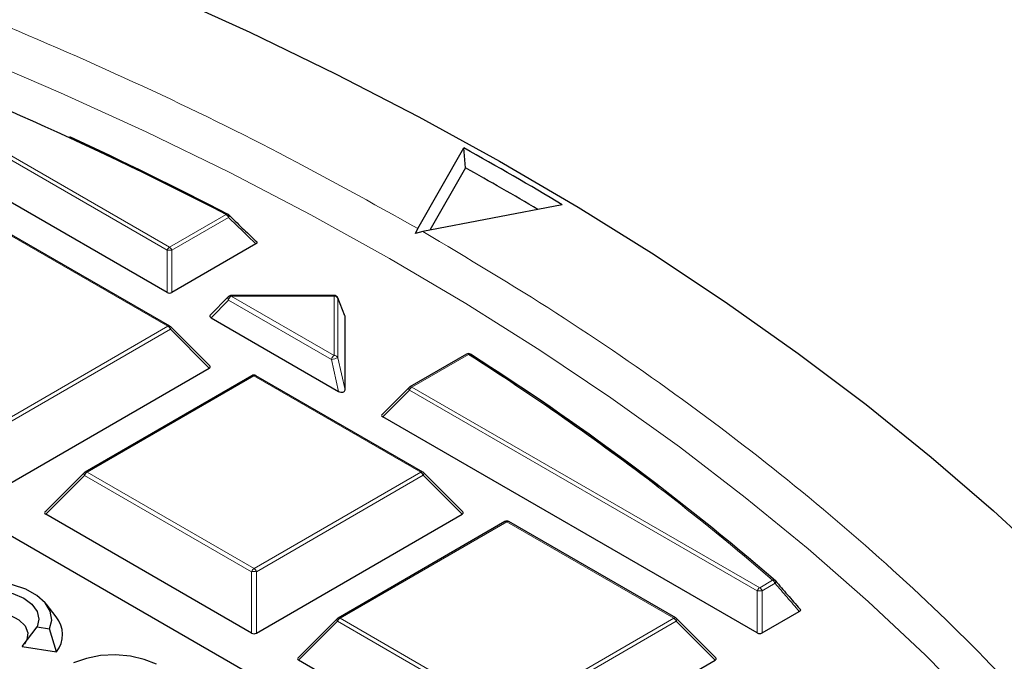
# Model space of a CAD drawing. Units: millimetres. Extents: x 0 to 440, y 0 to 297.
# Drawn here: x 338 to 352, y 213 to 222 of the extents above; entities that cross this region are included whole.
import ezdxf

# ---------------------------------------------------------------- set-up
doc = ezdxf.new("R2010")
doc.units = ezdxf.units.MM

msp = doc.modelspace()

# ---------------------------------------------------------------- linework, layer by layer
at = {"color": 8, "linetype": 'Continuous', "lineweight": 18}
for p, q in [((335.2345, 222.079), (340.2369, 219.194)), ((340.2019, 219.1505), (335.1996, 222.0354)), ((340.2369, 219.194), (341.0503, 219.664)), ((341.0853, 219.6205), (340.2719, 219.1505)), ((340.2142, 218.0567), (337.8125, 219.4418)), ((340.2021, 218.5433), (340.2019, 219.1505)), ((340.2719, 219.1505), (340.2721, 218.5433)), ((341.0866, 218.433), (340.8367, 218.1773)), ((342.5659, 217.5799), (341.0866, 218.433)), ((342.6042, 218.4905), (341.1256, 218.4901)), ((341.1256, 218.4901), (342.6049, 217.637)), ((342.6049, 217.637), (342.6042, 218.4905)), ((342.6593, 218.456), (342.6601, 217.6024)), ((342.7628, 218.2004), (342.6593, 218.456)), ((337.8148, 216.6702), (340.2142, 218.0567)), ((340.2493, 218.0132), (337.8498, 216.6266)), ((340.8091, 217.4534), (340.2493, 218.0132)), ((342.6695, 217.1203), (342.5659, 217.5799)), ((342.6601, 217.6024), (342.7637, 217.1429)), ((344.5373, 217.6529), (343.724, 217.1829)), ((341.4508, 217.3435), (339.0514, 215.957)), ((343.8526, 215.9584), (341.4508, 217.3435)), ((343.689, 217.1394), (343.3041, 216.7543)), ((348.6914, 214.2544), (343.689, 217.1394)), ((343.724, 217.1829), (348.7263, 214.2979)), ((339.0164, 215.9135), (338.4565, 215.3534)), ((341.4182, 214.5283), (339.0164, 215.9135)), ((339.0514, 215.957), (341.4532, 214.5719)), ((341.4532, 214.5719), (343.8526, 215.9584)), ((343.8876, 215.9149), (341.4882, 214.5283)), ((344.4475, 215.3551), (343.8876, 215.9149)), ((345.0891, 215.2452), (342.6897, 213.8587)), ((347.4909, 213.8601), (345.0891, 215.2452)), ((341.4185, 213.6452), (341.4182, 214.5283)), ((341.4882, 214.5283), (341.4885, 213.6452)), ((348.7263, 214.2979), (348.9117, 214.405)), ((348.9467, 214.3615), (348.7614, 214.2544)), ((348.6916, 213.6473), (348.6914, 214.2544)), ((348.7614, 214.2544), (348.7615, 213.6473)), ((342.6897, 213.8587), (345.0915, 212.4736)), ((345.0915, 212.4736), (347.4909, 213.8601)), ((342.6548, 213.8152), (342.0949, 213.2551)), ((345.0565, 212.43), (342.6548, 213.8152)), ((347.5259, 213.8165), (345.1265, 212.43)), ((348.0858, 213.2568), (347.5259, 213.8165))]:
    msp.add_line(p, q, dxfattribs=at)
at = {"color": 7, "linetype": 'Continuous', "lineweight": 25}
for p, q in [((340.2021, 218.5433), (334.8146, 221.6504)), ((347.8911, 209.3116), (326.9008, 221.4171)), ((343.8083, 219.4616), (344.4716, 220.6198)), ((344.4943, 220.3335), (344.4716, 220.6198)), ((344.4943, 220.3335), (343.9821, 219.4391)), ((345.8865, 219.8038), (343.8809, 219.4197)), ((340.2428, 218.0595), (337.841, 219.4447)), ((343.7755, 219.3915), (343.8083, 219.4616)), ((343.8809, 219.4197), (343.7755, 219.3915)), ((341.4797, 219.2411), (340.2721, 218.5433)), ((341.0848, 218.4834), (340.8233, 218.2159)), ((342.6041, 218.501), (341.1256, 218.5006)), ((342.7613, 218.2079), (342.6571, 218.4653)), ((340.8367, 218.1773), (342.6695, 217.1203)), ((342.7637, 217.1429), (342.7628, 218.2004)), ((340.8181, 217.4871), (340.2546, 218.0504)), ((344.5087, 217.6557), (343.6954, 217.1857)), ((337.8501, 215.7435), (340.8091, 217.4534)), ((341.4222, 217.3463), (339.0228, 215.9598)), ((343.8811, 215.9612), (341.4794, 217.3464)), ((343.6836, 217.1767), (343.295, 216.788)), ((348.6916, 213.6473), (343.3041, 216.7543)), ((339.011, 215.9508), (338.4475, 215.3871)), ((344.4565, 215.3888), (343.893, 215.9521)), ((341.4185, 213.6452), (338.4565, 215.3534)), ((341.4885, 213.6452), (344.4475, 215.3551)), ((345.0606, 215.248), (342.6611, 213.8615)), ((347.5195, 213.8629), (345.1177, 215.2481)), ((338.6058, 213.8797), (338.4628, 214.0644)), ((342.6493, 213.8524), (342.0858, 213.2888)), ((348.0948, 213.2905), (347.5313, 213.8538)), ((348.7615, 213.6473), (349.2963, 213.9563)), ((338.1202, 213.4523), (338.3327, 213.7348)), ((338.3327, 213.7348), (338.5121, 213.7071)), ((338.6121, 213.3764), (338.5121, 213.7071)), ((338.1202, 213.4523), (338.6121, 213.3764)), ((345.0568, 211.5469), (342.0949, 213.2551)), ((345.1268, 211.5469), (348.0858, 213.2568))]:
    msp.add_line(p, q, dxfattribs=at)
at = {"color": 7, "linetype": 'Continuous', "lineweight": 25, "flags": 128}
for points in [[(337.518, 223.9414), (338.8394, 223.4127), (340.1317, 222.8605), (341.3937, 222.2854), (342.6241, 221.6879), (343.8216, 221.0686), (344.9853, 220.4281), (346.1138, 219.767), (347.2062, 219.086), (348.2614, 218.3857), (349.2784, 217.6668), (350.2561, 216.93), (351.1937, 216.176), (352.0902, 215.4055), (352.9447, 214.6193)], [(344.5741, 217.6487), (344.571, 217.6522), (344.5681, 217.6544)], [(338.5121, 213.7071), (338.5434, 213.8331), (338.5223, 213.9598), (338.4501, 214.08), (338.3308, 214.1871), (338.1712, 214.2749), (337.9802, 214.3385), (337.7686, 214.3743), (337.5484, 214.3803), (337.3319, 214.3561), (337.1314, 214.3032), (336.9582, 214.2244), (336.822, 214.1244), (336.7305, 214.0086), (336.6889, 213.8836), (336.6995, 213.7564), (336.7617, 213.6343), (336.872, 213.5241), (337.0242, 213.4321), (337.2098, 213.3633), (337.4182, 213.3217), (337.6376, 213.3097), (337.8559, 213.3279)], [(337.8077, 213.4314), (337.6155, 213.4167), (337.4232, 213.4313), (337.244, 213.4741), (337.0901, 213.5422), (336.9719, 213.631), (336.8976, 213.7344), (336.8722, 213.8454), (336.8975, 213.9564), (336.9716, 214.0598), (337.0896, 214.1487), (337.2433, 214.2169), (337.4225, 214.2598), (337.6147, 214.2744), (337.807, 214.2599), (337.9862, 214.2171), (338.1401, 214.149), (338.2582, 214.0602), (338.3325, 213.9568), (338.358, 213.8458), (338.3327, 213.7348)], [(337.0343, 213.5782), (337.0291, 213.6323), (337.0603, 213.7332), (337.1425, 213.8241), (337.2679, 213.8966), (337.4253, 213.9441), (337.6, 213.9622), (337.7761, 213.9493), (337.9375, 213.9065), (338.0693, 213.8379), (338.1594, 213.7495), (338.1995, 213.6497), (338.1861, 213.5475), (338.1502, 213.4858)], [(340.0512, 213.1971), (339.8746, 213.2684), (339.6742, 213.3143), (339.4608, 213.3323), (339.246, 213.3214), (339.0414, 213.2822), (338.858, 213.2168)]]:
    msp.add_lwpolyline(points, dxfattribs=at)
at = {"color": 8, "linetype": 'Continuous', "lineweight": 18, "flags": 128}
for points in [[(337.4097, 221.953), (338.6719, 221.4134), (339.9037, 220.8509), (341.1038, 220.266), (342.271, 219.6592), (343.404, 219.0313), (344.5018, 218.3829), (345.5632, 217.7145), (346.5872, 217.027), (347.5727, 216.321), (348.5186, 215.5971), (349.4241, 214.8563), (350.2882, 214.0991), (351.1101, 213.3265), (351.8888, 212.539), (352.6237, 211.7377)], [(341.0898, 219.6586), (341.091, 219.6572), (341.0932, 219.6531), (341.094, 219.648), (341.0937, 219.642), (341.092, 219.6352), (341.0892, 219.628), (341.0853, 219.6205)], [(342.6571, 218.4653), (342.6577, 218.4638), (342.6593, 218.456)], [(340.2493, 218.0132), (340.2532, 218.0204), (340.2561, 218.0273), (340.2579, 218.0337), (340.2585, 218.0395), (340.2579, 218.0446), (340.2561, 218.0486), (340.2546, 218.0504)], [(343.689, 217.1394), (343.685, 217.1466), (343.6821, 217.1535), (343.6803, 217.16), (343.6797, 217.1658), (343.6803, 217.1708), (343.6821, 217.1748), (343.6836, 217.1767)], [(339.011, 215.9508), (339.0095, 215.9489), (339.0077, 215.9449), (339.0071, 215.9399), (339.0077, 215.934), (339.0095, 215.9276), (339.0124, 215.9207), (339.0164, 215.9135)], [(343.8876, 215.9149), (343.8916, 215.9221), (343.8945, 215.929), (343.8962, 215.9354), (343.8968, 215.9412), (343.8962, 215.9462), (343.8944, 215.9503), (343.893, 215.9521)], [(348.9549, 214.3957), (348.9554, 214.3951), (348.9569, 214.392), (348.9576, 214.3881), (348.9572, 214.3837), (348.9559, 214.3786), (348.9537, 214.3732), (348.9506, 214.3675), (348.9467, 214.3615)], [(342.6493, 213.8524), (342.6478, 213.8506), (342.6461, 213.8466), (342.6455, 213.8415), (342.6461, 213.8357), (342.6479, 213.8293), (342.6508, 213.8224), (342.6548, 213.8152)], [(347.5259, 213.8165), (347.5299, 213.8238), (347.5328, 213.8307), (347.5346, 213.8371), (347.5352, 213.8429), (347.5346, 213.8479), (347.5328, 213.852), (347.5313, 213.8538)]]:
    msp.add_lwpolyline(points, dxfattribs=at)
at = {"color": 7, "linetype": 'Continuous', "lineweight": 25}
for centre, radius, start, end in [((316.1228, 171.5599), 54.1792, 62.60689, 69.13479), ((317.3682, 174.0609), 51.399, 62.52293, 65.35464), ((320.874, 178.0682), 48.6569, 59.06532, 60.98876), ((320.7221, 177.608), 48.8936, 59.50125, 60.90861), ((341.0503, 219.6173), 0.0571, 46.18487, 62.4987), ((341.1256, 218.4435), 0.0571, 90.01624, 135.65748), ((342.6042, 218.4439), 0.0571, 22.03279, 90.01624), ((340.2142, 218.01), 0.0571, 45.00656, 60.02704), ((344.5373, 217.6063), 0.0571, 57.42586, 120.02168), ((323.4533, 184.5812), 39.2208, 52.61601, 57.48156), ((324.5459, 186.1002), 37.369, 49.22165, 57.59117), ((341.4508, 217.2969), 0.0571, 60.02704, 120.02168), ((343.724, 217.1363), 0.0571, 120.02168, 135.00967), ((339.0514, 215.9104), 0.0571, 120.02168, 135.00967), ((343.8526, 215.9117), 0.0571, 45.00656, 60.02704), ((345.0891, 215.1986), 0.0571, 60.02704, 120.02168), ((348.9117, 214.3584), 0.0571, 40.83382, 49.0451), ((338.302, 213.6243), 0.3969, 321.36083, 40.05358), ((342.6897, 213.8121), 0.0571, 120.02168, 135.00967), ((347.4909, 213.8134), 0.0571, 45.00656, 60.02704)]:
    msp.add_arc(centre, radius, start, end, dxfattribs=at)
at = {"color": 8, "linetype": 'Continuous', "lineweight": 18}
for centre, radius, start, end in [((341.0669, 219.6431), 0.0267, 68.70687, 128.6444), ((341.003, 219.5901), 0.0877, 20.24041, 57.38895), ((340.2843, 219.1201), 0.0877, 122.6649, 159.78618), ((340.2371, 218.427), 0.7244, 87.24726, 92.78522), ((340.1897, 219.1201), 0.0877, 20.24041, 57.38895), ((341.1169, 218.4594), 0.0401, 143.18526, 221.03444), ((341.1744, 218.415), 0.0896, 122.96177, 168.38091), ((338.2604, 218.4909), 2.8652, 359.9837, 0.19333), ((339.7389, 218.4914), 2.8652, 359.9837, 0.19333), ((342.6073, 218.4343), 0.0564, 22.66127, 93.22334), ((340.231, 218.0332), 0.0289, 65.87059, 125.4964), ((340.167, 217.9828), 0.0877, 20.24041, 57.38895), ((342.6536, 217.5618), 0.0896, 122.96177, 168.38091), ((342.4286, 218.361), 0.7931, 279.96484, 286.9673), ((342.608, 217.5807), 0.0564, 22.66127, 93.22334), ((344.5206, 217.6294), 0.0289, 54.56195, 114.18411), ((344.554, 217.6268), 0.031, 63.00412, 122.5583), ((341.4342, 217.3218), 0.0273, 52.65945, 116.0866), ((341.4676, 217.32), 0.0289, 65.87059, 125.4964), ((343.7713, 217.1091), 0.0877, 122.6649, 159.78618), ((343.7072, 217.1594), 0.0289, 54.56195, 114.18411), ((339.0987, 215.8832), 0.0877, 122.6649, 159.78618), ((339.0348, 215.9353), 0.0273, 52.65945, 116.0866), ((343.8693, 215.9349), 0.0289, 65.87059, 125.4964), ((343.8053, 215.8845), 0.0877, 20.24041, 57.38895), ((326.1138, 188.1031), 34.8071, 49.08212, 52.57591), ((345.0726, 215.2235), 0.0273, 52.65945, 116.0866), ((345.1059, 215.2217), 0.0289, 65.87059, 125.4964), ((341.5005, 214.498), 0.0877, 122.6649, 159.78618), ((341.4059, 214.498), 0.0877, 20.24041, 57.38895), ((341.4534, 213.8048), 0.7244, 87.24726, 92.78522), ((348.7737, 214.2241), 0.0877, 122.6649, 159.78618), ((348.6791, 214.2241), 0.0877, 20.24041, 57.38895), ((348.9274, 214.3713), 0.0372, 54.29273, 115.01898), ((348.8644, 214.3312), 0.0877, 20.24041, 57.38895), ((348.7266, 213.5309), 0.7244, 87.24726, 92.78522), ((342.7371, 213.7849), 0.0877, 122.6649, 159.78618), ((342.6732, 213.837), 0.0273, 52.65945, 116.0866), ((347.5077, 213.8366), 0.0289, 65.87059, 125.4964), ((347.4437, 213.7862), 0.0877, 20.24041, 57.38895)]:
    msp.add_arc(centre, radius, start, end, dxfattribs=at)
at = {"color": 7, "linetype": 'Continuous', "lineweight": 25}
for centre, major_axis, ratio, start_param, end_param in [((340.2371, 218.577), (0.0571, 0), 0.7452751, 4.0542815, 5.3723976), ((340.8853, 218.1976), (0.068, -0.0063), 0.4935212, 2.7612775, 3.9635704), ((342.7036, 218.1981), (0.0591, 0.0034), 0.5747439, 6.2504592, 6.4755839), ((340.7508, 217.4736), (0.0738, 0), 0.4471652, 5.6244442, 6.7036591), ((342.7045, 217.1484), (0.0588, -0.0096), 0.6475735, 4.1834518, 6.3887201), ((343.3624, 216.7745), (0.0738, 0), 0.4471652, 2.4828515, 3.8009676), ((338.5148, 215.3736), (0.0738, 0), 0.4471652, 2.4828515, 3.8009676), ((344.3891, 215.3753), (0.0738, 0), 0.4471652, 5.6244442, 6.7036591), ((341.4534, 213.6789), (0.0571, 0), 0.7452751, 4.0542815, 5.3723976), ((348.7265, 213.6809), (0.0571, 0), 0.7452751, 4.0542815, 5.3723976), ((342.1532, 213.2753), (0.0738, 0), 0.4471652, 2.4828515, 3.8009676), ((348.0275, 213.277), (0.0738, 0), 0.4471652, 5.6244442, 6.7036591)]:
    msp.add_ellipse(centre, major_axis=major_axis, ratio=ratio, start_param=start_param, end_param=end_param, dxfattribs=at)
for points, knots in [([(383.7364, 186.905), (383.7367, 186.9213), (383.7442, 187.3176), (383.7171, 188.0941), (383.6516, 189.2331), (383.5359, 190.3701), (383.3767, 191.5047), (383.1722, 192.6363), (382.9229, 193.7643), (382.6288, 194.8883), (382.2899, 196.0076), (381.9063, 197.1218), (381.4779, 198.2301), (381.0049, 199.332), (380.4873, 200.4269), (379.9253, 201.514), (379.3189, 202.5926), (378.6684, 203.662), (377.9741, 204.7214), (377.2364, 205.77), (376.4555, 206.8071), (375.6319, 207.8318), (374.7662, 208.8434), (373.859, 209.841), (372.9109, 210.824), (371.9225, 211.7914), (370.8947, 212.7427), (369.8283, 213.6771), (368.724, 214.594), (367.5827, 215.4928), (366.4052, 216.3728), (365.1926, 217.2335), (363.9456, 218.0745), (362.6652, 218.8951), (361.3524, 219.695), (360.0081, 220.4738), (358.6331, 221.231), (357.2286, 221.9662), (355.7954, 222.6791), (354.3345, 223.3694), (352.8467, 224.0368), (351.3332, 224.681), (349.7947, 225.3016), (348.2323, 225.8985), (346.6469, 226.4713), (345.0395, 227.0198), (343.411, 227.5439), (341.7625, 228.0432), (340.0949, 228.5177), (338.4091, 228.9669), (336.7062, 229.3909), (334.9872, 229.7894), (333.253, 230.1622), (331.5048, 230.5092), (329.7434, 230.8303), (327.97, 231.1252), (326.1855, 231.394), (324.3909, 231.6364), (322.5874, 231.8523), (320.7759, 232.0418), (318.9575, 232.2046), (317.1332, 232.3407), (315.3041, 232.4501), (313.4712, 232.5327), (311.6357, 232.5885), (309.7984, 232.6174), (307.9606, 232.6195), (306.1232, 232.5947), (304.2874, 232.5431), (302.4541, 232.4646), (300.6244, 232.3595), (298.7996, 232.227), (297.0544, 232.0767), (295.9215, 231.9575), (295.3921, 231.9018)], [0, 0, 0, 0, 0.0005737, 0.013921, 0.0272671, 0.0406183, 0.053982, 0.0673655, 0.0807756, 0.0942186, 0.1077002, 0.1212257, 0.1347993, 0.1484246, 0.1621043, 0.1758402, 0.189633, 0.2034828, 0.2173887, 0.231349, 0.2453615, 0.2594231, 0.2735305, 0.2876799, 0.3018672, 0.3160884, 0.3303392, 0.3446156, 0.3589136, 0.3732294, 0.3875596, 0.401901, 0.4162507, 0.4306061, 0.4449648, 0.4593249, 0.4736841, 0.4880411, 0.5023947, 0.5167441, 0.5310884, 0.545427, 0.5597596, 0.5740859, 0.5884056, 0.6027187, 0.6170251, 0.6313249, 0.6456182, 0.6599053, 0.6741862, 0.6884614, 0.702731, 0.7169953, 0.7312547, 0.7455096, 0.7597602, 0.774007, 0.7882503, 0.8024906, 0.8167281, 0.8309634, 0.8451967, 0.8594286, 0.8736593, 0.8878894, 0.9021191, 0.916349, 0.9305793, 0.9448104, 0.9590427, 0.9732767, 0.9875126, 1, 1, 1, 1]), ([(341.0834, 219.6619), (341.1504, 219.5976), (341.282, 219.4712), (341.4135, 219.3446), (341.478, 219.2824)], [0, 0, 0, 0, 0.5088858, 1, 1, 1, 1]), ([(341.478, 219.2824), (341.4821, 219.2799), (341.4902, 219.2749), (341.4958, 219.2653), (341.4951, 219.2558), (341.4894, 219.2476), (341.4829, 219.2433), (341.4797, 219.2411)], [0, 0, 0, 0, 0.2188713, 0.4390571, 0.6343489, 0.8184481, 1, 1, 1, 1]), ([(348.9529, 214.3975), (349.0107, 214.3306), (349.1273, 214.1956), (349.2439, 214.0604), (349.3026, 213.9922)], [0, 0, 0, 0, 0.4956457, 1, 1, 1, 1]), ([(349.3026, 213.9922), (349.3053, 213.9893), (349.3108, 213.9835), (349.312, 213.9737), (349.3076, 213.9646), (349.3011, 213.9591), (349.2969, 213.9566), (349.2963, 213.9563)], [0, 0, 0, 0, 0.24960448, 0.50021709, 0.73304419, 0.9644217, 1, 1, 1, 1])]:
    msp.add_open_spline(points, degree=3, knots=knots, dxfattribs=at)
at = {"color": 8, "linetype": 'Continuous', "lineweight": 18}
for points, knots in [([(308.7129, 227.8297), (309.6249, 227.8216), (311.4524, 227.8053), (314.1967, 227.6698), (316.9422, 227.4513), (319.6803, 227.1407), (322.3964, 226.7402), (325.0774, 226.2501), (327.7105, 225.6721), (330.2826, 225.009), (332.7812, 224.264), (335.1952, 223.4413), (337.515, 222.5459), (339.7273, 221.5823), (341.8375, 220.5603), (343.1522, 219.8274), (343.8083, 219.4616)], [0, 0, 0, 0, 0.0702206, 0.1407126, 0.2119414, 0.2835546, 0.3554816, 0.4277039, 0.5, 0.5722942, 0.6445175, 0.7164438, 0.7880571, 0.8592865, 0.9297785, 1, 1, 1, 1]), ([(341.4797, 219.2411), (341.4152, 219.3033), (341.2838, 219.4299), (341.1522, 219.5562), (341.0853, 219.6205)], [0, 0, 0, 0, 0.4911146, 1, 1, 1, 1]), ([(343.8809, 219.4197), (344.5267, 219.0342), (345.8275, 218.2576), (347.6428, 217.0062), (349.3615, 215.6844), (350.9607, 214.2899), (352.4325, 212.8281), (353.764, 211.3043), (354.9443, 209.7254), (355.9632, 208.1004), (356.8135, 206.4369), (357.489, 204.7436), (357.9857, 203.0298), (358.3012, 201.305), (358.4354, 199.5785), (358.3899, 197.8591), (358.1682, 196.1572), (357.776, 194.4816), (357.2206, 192.8403), (356.5097, 191.2391), (355.6523, 189.6842), (354.6533, 188.1735), (353.5092, 186.6975), (352.2107, 185.2481), (350.752, 183.8257), (349.1343, 182.4385), (347.3591, 181.0936), (345.4311, 179.7998), (343.3571, 178.5654), (341.1474, 177.3995), (338.8115, 176.3087), (336.361, 175.2997), (333.8092, 174.3782), (331.1704, 173.5491), (328.4593, 172.816), (325.6907, 172.1814), (322.8827, 171.6475), (320.0514, 171.2147), (317.2125, 170.8816), (314.3781, 170.6486), (311.5617, 170.5048), (309.6906, 170.4868), (308.7617, 170.4778)], [0, 0, 0, 0, 0.0238204, 0.047981, 0.0724556, 0.0972161, 0.1222328, 0.1475313, 0.1729939, 0.1985843, 0.2242656, 0.25, 0.275734, 0.301415, 0.3270055, 0.3524683, 0.3777672, 0.4027835, 0.4275438, 0.4520184, 0.4761793, 0.5, 0.5238203, 0.547981, 0.5724556, 0.5972161, 0.6222328, 0.6475313, 0.6729939, 0.6985843, 0.7242656, 0.75, 0.775734, 0.801415, 0.8270055, 0.8524683, 0.8777672, 0.9027835, 0.9275438, 0.9520184, 0.9761794, 1, 1, 1, 1]), ([(349.2963, 213.9563), (349.2376, 214.0245), (349.1211, 214.1596), (349.0045, 214.2946), (348.9467, 214.3615)], [0, 0, 0, 0, 0.5043545, 1, 1, 1, 1])]:
    msp.add_open_spline(points, degree=3, knots=knots, dxfattribs=at)

doc.saveas('drawing.dxf')
